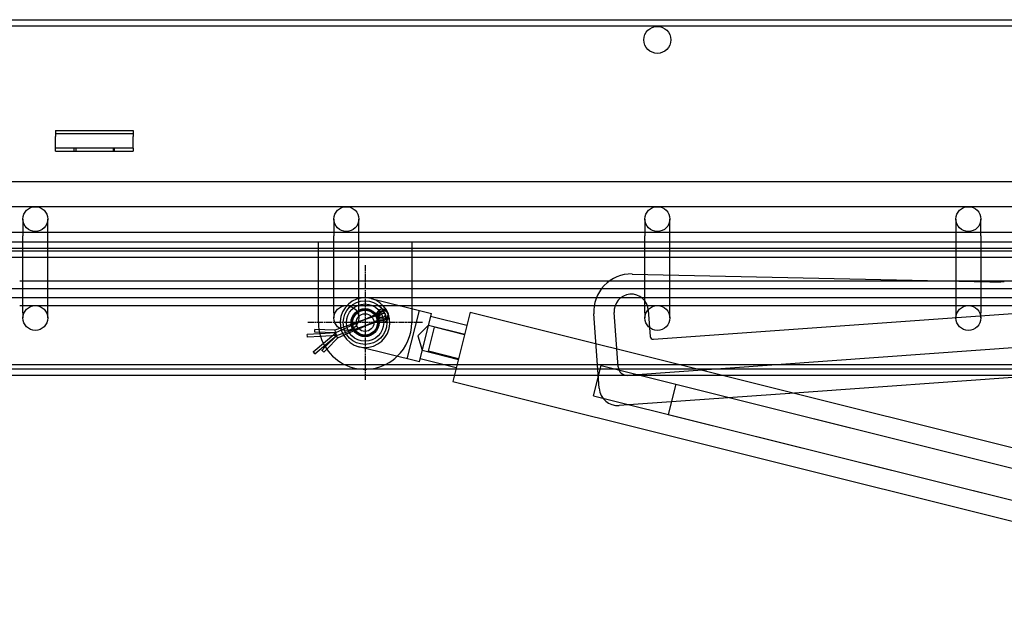
# Model space of a CAD drawing. Units: inches. Extents: x -419 to 1835, y 1016 to 3088.
# Drawn here: x -13 to 304, y 2410 to 2600 of the extents above; entities that cross this region are included whole.
import ezdxf

# ---------------------------------------------------------------- set-up
doc = ezdxf.new("R2010")
doc.units = ezdxf.units.IN
doc.header["$LTSCALE"] = 2
doc.linetypes.add('CENTRO', pattern=[50.8, 31.75, -6.35, 6.35, -6.35])
doc.linetypes.add('CHAIN', pattern=[0.3543, 0.2362, -0.0295, 0.0591, -0.0295])
for name, color, linetype in [('-D1-[Secció i Contorns]', 20, 'Continuous'), ('-D2-[Peça i El. Ppals]', 144, 'Continuous'), ('-D3-[Linies secundaries]', 124, 'Continuous'), ('-EJES', 234, 'CENTRO')]:
    doc.layers.add(name, color=color, linetype=linetype)

msp = doc.modelspace()

# ---------------------------------------------------------------- linework, layer by layer
at = {"layer": '-D1-[Secció i Contorns]'}
for p, q in [((-178.81, 2599.73), (563.19, 2599.73)), ((550.72, 2523.23), (-166.35, 2523.23)), ((359.73, 2510.23), (-90.81, 2510.23)), ((83.19, 2502.23), (83.19, 2510.23)), ((100.13, 2509.99), (119.53, 2505.14)), ((113.19, 2510.23), (113.19, 2506.73)), ((115.65, 2489.62), (119.53, 2505.14)), ((130.93, 2501.26), (119.29, 2504.17)), ((132.02, 2505.63), (126.44, 2483.31)), ((132.02, 2505.63), (358.19, 2449.09)), ((83.63, 2498.62), (79.62, 2498.39)), ((79.66, 2497.76), (79.62, 2498.39)), ((83.86, 2497.8), (79.67, 2497.55)), ((79.67, 2497.55), (79.66, 2497.76)), ((84.33, 2493.31), (85.4, 2494.39)), ((84.48, 2493.16), (84.33, 2493.31)), ((84.93, 2492.72), (84.48, 2493.16)), ((84.93, 2492.72), (85.87, 2493.67)), ((115.65, 2489.62), (96.25, 2494.47)), ((127.53, 2487.68), (115.89, 2490.59)), ((126.92, 2485.23), (-73.75, 2485.23)), ((358.19, 2485.23), (213.6, 2485.23)), ((315.7, 2485.23), (236.29, 2479.56)), ((126.44, 2483.31), (358.19, 2425.38))]:
    msp.add_line(p, q, dxfattribs=at)
for radius, start, end in [(8, 75.9638, 255.9638), (15, 180, 313.7328)]:
    msp.add_arc((98.19, 2502.23), radius, start, end, dxfattribs=at)
at = {"layer": '-D2-[Peça i El. Ppals]', "ltscale": 11.578777}
msp.add_line((-172.31, 2597.73), (545.69, 2597.73), dxfattribs=at)
at = {"layer": '-D2-[Peça i El. Ppals]', "ltscale": 12.094824}
msp.add_line((-1.31, 2563.09), (23.69, 2563.09), dxfattribs=at)
at = {"layer": '-D2-[Peça i El. Ppals]', "ltscale": 0.380839}
for p, q in [((4.69, 2557.39), (4.69, 2558.39)), ((5.19, 2558.39), (5.19, 2557.39)), ((17.19, 2558.39), (17.19, 2557.39)), ((17.69, 2557.39), (17.69, 2558.39))]:
    msp.add_line(p, q, dxfattribs=at)
at = {"layer": '-D2-[Peça i El. Ppals]', "ltscale": 11.705429}
for p, q in [((440.19, 2547.55), (-55.81, 2547.55)), ((440.19, 2539.55), (-55.81, 2539.55))]:
    msp.add_line(p, q, dxfattribs=at)
at = {"layer": '-D2-[Peça i El. Ppals]', "ltscale": 5.511678}
for p, q in [((-11.81, 2535.55), (-11.81, 2530.16)), ((-3.81, 2530.16), (-3.81, 2535.55)), ((88.19, 2535.55), (88.19, 2530.16)), ((96.19, 2530.16), (96.19, 2535.55)), ((188.19, 2535.55), (188.19, 2530.16)), ((196.19, 2530.16), (196.19, 2535.55)), ((288.19, 2535.55), (288.19, 2530.16)), ((296.19, 2530.16), (296.19, 2535.55))]:
    msp.add_line(p, q, dxfattribs=at)
at = {"layer": '-D2-[Peça i El. Ppals]', "ltscale": 11.611031}
for p, q in [((486.69, 2531.23), (-113.31, 2531.23)), ((173.51, 2481.09), (171.8, 2505.03))]:
    msp.add_line(p, q, dxfattribs=at)
at = {"layer": '-D2-[Peça i El. Ppals]', "ltscale": 11.30749}
for p, q in [((-11.81, 2505.37), (-11.81, 2530.16)), ((-3.81, 2505.37), (-3.81, 2530.16)), ((88.19, 2505.37), (88.19, 2530.16)), ((96.19, 2505.37), (96.19, 2530.16)), ((188.19, 2505.37), (188.19, 2530.16)), ((196.19, 2505.37), (196.19, 2530.16)), ((288.19, 2530.16), (288.19, 2505.37)), ((296.19, 2530.16), (296.19, 2505.37))]:
    msp.add_line(p, q, dxfattribs=at)
at = {"layer": '-D2-[Peça i El. Ppals]', "ltscale": 11.548947}
msp.add_line((-146.32, 2528.23), (534.02, 2528.23), dxfattribs=at)
at = {"layer": '-D2-[Peça i El. Ppals]', "ltscale": 6.856808}
for p, q in [((83.19, 2510.23), (83.19, 2528.23)), ((113.19, 2528.23), (113.19, 2510.23))]:
    msp.add_line(p, q, dxfattribs=at)
at = {"layer": '-D2-[Peça i El. Ppals]', "ltscale": 11.563813}
msp.add_line((-166.35, 2526.23), (550.72, 2526.23), dxfattribs=at)
at = {"layer": '-D2-[Peça i El. Ppals]', "ltscale": 11.588992}
msp.add_line((534.02, 2525.23), (-160.65, 2525.23), dxfattribs=at)
at = {"layer": '-D2-[Peça i El. Ppals]', "ltscale": 11.132654}
msp.add_line((184.03, 2517.88), (299.06, 2515.34), dxfattribs=at)
at = {"layer": '-D2-[Peça i El. Ppals]', "ltscale": 11.669622}
for p, q in [((-12.84, 2515.73), (397.21, 2515.73)), ((-12.84, 2507.73), (397.21, 2507.73))]:
    msp.add_line(p, q, dxfattribs=at)
at = {"layer": '-D2-[Peça i El. Ppals]', "ltscale": 11.686007}
msp.add_line((-121.83, 2513.23), (506.2, 2513.23), dxfattribs=at)
at = {"layer": '-D2-[Peça i El. Ppals]', "ltscale": 11.315379}
msp.add_line((190.93, 2496.87), (400.9, 2511.87), dxfattribs=at)
at = {"layer": '-D2-[Peça i El. Ppals]', "ltscale": 1.668659}
for p, q in [((-11.81, 2505.37), (-11.81, 2503.73)), ((-3.81, 2503.73), (-3.81, 2505.37)), ((88.19, 2505.37), (88.19, 2503.73)), ((96.19, 2503.73), (96.19, 2505.37)), ((188.19, 2505.37), (188.19, 2503.73)), ((196.19, 2503.73), (196.19, 2505.37)), ((288.19, 2505.37), (288.19, 2503.73)), ((296.19, 2503.73), (296.19, 2505.37))]:
    msp.add_line(p, q, dxfattribs=at)
at = {"layer": '-D2-[Peça i El. Ppals]', "ltscale": 5.33305}
for p, q in [((101.66, 2504.4), (88.45, 2499.78)), ((101.46, 2504.7), (88.7, 2498.93)), ((89.04, 2498.08), (102.26, 2502.7)), ((89.45, 2497.29), (102.2, 2503.06))]:
    msp.add_line(p, q, dxfattribs=at)
at = {"layer": '-D2-[Peça i El. Ppals]', "ltscale": 2.950643}
for p, q in [((94.2, 2501.9), (101.51, 2504.46)), ((94.24, 2501.55), (101.3, 2504.74)), ((94.86, 2500.01), (102.17, 2502.57)), ((95.07, 2499.72), (102.13, 2502.92))]:
    msp.add_line(p, q, dxfattribs=at)
at = {"layer": '-D2-[Peça i El. Ppals]', "ltscale": 0.591277}
for p, q in [((102.43, 2505.91), (101.46, 2504.7)), ((102.74, 2505.52), (101.66, 2504.4)), ((102.2, 2503.06), (103.75, 2502.99)), ((102.26, 2502.7), (103.8, 2502.5))]:
    msp.add_line(p, q, dxfattribs=at)
at = {"layer": '-D2-[Peça i El. Ppals]', "ltscale": 0.382243}
for p, q in [((101.46, 2504.7), (101.86, 2504.19)), ((101.66, 2504.4), (102.01, 2503.86)), ((102.2, 2503.06), (102.08, 2503.7)), ((102.26, 2502.7), (102.19, 2503.35))]:
    msp.add_line(p, q, dxfattribs=at)
at = {"layer": '-D2-[Peça i El. Ppals]', "ltscale": 0.76463}
for p, q in [((101.83, 2503.88), (103.16, 2505.39)), ((101.96, 2503.55), (103.42, 2504.93)), ((103.84, 2503.89), (101.83, 2503.88)), ((103.96, 2503.38), (101.96, 2503.55))]:
    msp.add_line(p, q, dxfattribs=at)
at = {"layer": '-D2-[Peça i El. Ppals]', "ltscale": 6.094929}
msp.add_line((111.77, 2490.59), (115.65, 2506.11), dxfattribs=at)
at = {"layer": '-D2-[Peça i El. Ppals]', "ltscale": 1.712684}
msp.add_line((113.19, 2506.73), (113.19, 2502.23), dxfattribs=at)
at = {"layer": '-D2-[Peça i El. Ppals]', "ltscale": 6.666338}
msp.add_line((179.53, 2488.04), (178.28, 2505.5), dxfattribs=at)
at = {"layer": '-D2-[Peça i El. Ppals]', "ltscale": 3.237884}
msp.add_line((189.26, 2506.28), (189.86, 2497.8), dxfattribs=at)
at = {"layer": '-D2-[Peça i El. Ppals]', "ltscale": 1.861116}
for q in [(118.6, 2501.44), (116.57, 2493.32)]:
    msp.add_line((115.15, 2497.99), q, dxfattribs=at)
at = {"layer": '-D2-[Peça i El. Ppals]', "ltscale": 4.571172}
for p, q in [((118.6, 2501.44), (130.25, 2498.53)), ((116.57, 2493.32), (128.21, 2490.41))]:
    msp.add_line(p, q, dxfattribs=at)
at = {"layer": '-D2-[Peça i El. Ppals]', "ltscale": 3.590044}
msp.add_line((81.55, 2492.84), (88.75, 2498.93), dxfattribs=at)
at = {"layer": '-D2-[Peça i El. Ppals]', "ltscale": 0.080062}
for p, q in [((82, 2499.13), (82.01, 2499.34)), ((81.69, 2492.68), (81.55, 2492.84))]:
    msp.add_line(p, q, dxfattribs=at)
at = {"layer": '-D2-[Peça i El. Ppals]', "ltscale": 2.570195}
msp.add_line((88.75, 2498.93), (82, 2499.13), dxfattribs=at)
at = {"layer": '-D2-[Peça i El. Ppals]', "ltscale": 0.376878}
for p, q in [((82.01, 2499.34), (82.03, 2499.97)), ((82.1, 2492.2), (81.69, 2492.68))]:
    msp.add_line(p, q, dxfattribs=at)
at = {"layer": '-D2-[Peça i El. Ppals]', "ltscale": 2.447538}
msp.add_line((88.45, 2499.78), (82.03, 2499.97), dxfattribs=at)
at = {"layer": '-D2-[Peça i El. Ppals]', "ltscale": 3.467387}
msp.add_line((82.1, 2492.2), (89.04, 2498.08), dxfattribs=at)
at = {"layer": '-D2-[Peça i El. Ppals]', "ltscale": 1.938131}
for p, q in [((88.7, 2498.93), (83.63, 2498.62)), ((85.87, 2493.67), (89.45, 2497.29))]:
    msp.add_line(p, q, dxfattribs=at)
at = {"layer": '-D2-[Peça i El. Ppals]', "ltscale": 1.991824}
for p, q in [((89.08, 2498.11), (83.86, 2497.8)), ((85.4, 2494.39), (89.08, 2498.11))]:
    msp.add_line(p, q, dxfattribs=at)
at = {"layer": '-D2-[Peça i El. Ppals]', "ltscale": 0.380083}
for p, q in [((88.45, 2499.78), (88.55, 2499.15)), ((88.7, 2498.93), (88.86, 2498.3)), ((89.04, 2498.08), (88.73, 2498.64)), ((89.45, 2497.29), (89.08, 2497.81))]:
    msp.add_line(p, q, dxfattribs=at)
at = {"layer": '-D2-[Peça i El. Ppals]', "ltscale": 4.786925}
msp.add_line((118.56, 2493.02), (120.5, 2500.78), dxfattribs=at)
at = {"layer": '-D2-[Peça i El. Ppals]', "ltscale": 3.809293}
for p, q in [((130.2, 2498.35), (120.5, 2500.78)), ((128.26, 2490.59), (118.56, 2493.02))]:
    msp.add_line(p, q, dxfattribs=at)
at = {"layer": '-D2-[Peça i El. Ppals]', "ltscale": 11.799172}
msp.add_line((401.68, 2500.9), (182.74, 2485.26), dxfattribs=at)
at = {"layer": '-D2-[Peça i El. Ppals]', "ltscale": 11.722803}
for p, q in [((-73.8, 2488.73), (447.17, 2488.73)), ((447.17, 2487.23), (-73.8, 2487.23))]:
    msp.add_line(p, q, dxfattribs=at)
at = {"layer": '-D2-[Peça i El. Ppals]', "ltscale": 5.983681}
for p, q in [((171.67, 2478.71), (174.1, 2488.41)), ((198.12, 2482.4), (195.69, 2472.7))]:
    msp.add_line(p, q, dxfattribs=at)
at = {"layer": '-D2-[Peça i El. Ppals]', "ltscale": 11.568961}
for p, q in [((174.1, 2488.41), (440.89, 2421.71)), ((171.67, 2478.71), (438.46, 2412.01))]:
    msp.add_line(p, q, dxfattribs=at)
at = {"layer": '-D2-[Peça i El. Ppals]', "ltscale": 11.981598}
msp.add_line((213.6, 2485.23), (126.92, 2485.23), dxfattribs=at)
at = {"layer": '-D2-[Peça i El. Ppals]', "ltscale": 11.435105}
for p, q in [((198.12, 2482.4), (450.35, 2419.34)), ((195.69, 2472.7), (447.93, 2409.64))]:
    msp.add_line(p, q, dxfattribs=at)
at = {"layer": '-D2-[Peça i El. Ppals]', "ltscale": 10.935051}
msp.add_line((236.29, 2479.56), (179.92, 2475.54), dxfattribs=at)
at = {"layer": '-D2-[Peça i El. Ppals]', "ltscale": 13.222959}
msp.add_circle((192.19, 2593.23), 4.35, dxfattribs=at)
at = {"layer": '-D2-[Peça i El. Ppals]', "ltscale": 12.159042}
for centre in [(-7.81, 2535.55), (92.19, 2535.55), (192.19, 2535.55), (292.19, 2535.55), (-7.81, 2503.73), (92.19, 2503.73), (192.19, 2503.73), (292.19, 2503.73)]:
    msp.add_circle(centre, 4, dxfattribs=at)
at = {"layer": '-D2-[Peça i El. Ppals]', "ltscale": 6.810159}
msp.add_circle((98.19, 2502.23), 2.85, dxfattribs=at)
at = {"layer": '-D2-[Peça i El. Ppals]', "ltscale": 9.661476}
msp.add_arc((183.77, 2505.89), 12, 88.7338, 184.0848, dxfattribs=at)
at = {"layer": '-D2-[Peça i El. Ppals]', "ltscale": 1.778753}
msp.add_arc((300.17, 2565.33), 50, 268.7338, 274.0848, dxfattribs=at)
at = {"layer": '-D2-[Peça i El. Ppals]', "ltscale": 6.582059}
msp.add_arc((183.77, 2505.89), 5.5, 4.0848, 184.0848, dxfattribs=at)
at = {"layer": '-D2-[Peça i El. Ppals]', "ltscale": 12.159042}
msp.add_arc((98.19, 2502.23), 8, 255.9638, 75.9638, dxfattribs=at)
at = {"layer": '-D2-[Peça i El. Ppals]', "ltscale": 2.799704}
for centre, start, end in [((103.83, 2504.79), 267.3929, 141.3423), ((104.04, 2504.28), 262.3117, 136.2611)]:
    msp.add_arc(centre, 1.8, start, end, dxfattribs=at)
at = {"layer": '-D2-[Peça i El. Ppals]', "ltscale": 1.36597}
for centre, start, end in [((103.83, 2504.79), 270.2198, 138.5153), ((104.04, 2504.28), 265.1387, 133.4342)]:
    msp.add_arc(centre, 0.9, start, end, dxfattribs=at)
at = {"layer": '-D2-[Peça i El. Ppals]', "ltscale": 4.614113}
msp.add_arc((98.19, 2502.23), 15, 313.7328, 0, dxfattribs=at)
at = {"layer": '-D2-[Peça i El. Ppals]', "ltscale": 0.598278}
msp.add_arc((190.86, 2497.87), 1, 184.0848, 274.0848, dxfattribs=at)
at = {"layer": '-D2-[Peça i El. Ppals]', "ltscale": 1.795034}
msp.add_arc((182.52, 2488.25), 3, 184.0848, 274.0848, dxfattribs=at)
at = {"layer": '-D2-[Peça i El. Ppals]', "ltscale": 3.590168}
msp.add_arc((179.49, 2481.52), 6, 184.0848, 274.0848, dxfattribs=at)
at = {"layer": '-D3-[Linies secundaries]'}
for p, q in [((-1.31, 2564.09), (-1.31, 2562.18)), ((-1.31, 2564.09), (23.69, 2564.09)), ((-1.31, 2559.71), (-1.31, 2562.18)), ((23.69, 2564.09), (23.69, 2562.18)), ((23.69, 2559.71), (23.69, 2562.18)), ((-1.31, 2558.39), (-1.31, 2559.71)), ((-1.31, 2557.39), (-1.31, 2558.39)), ((23.69, 2558.39), (-1.31, 2558.39)), ((23.69, 2558.39), (23.69, 2559.71)), ((23.69, 2558.39), (23.69, 2557.39)), ((-1.31, 2557.39), (23.69, 2557.39))]:
    msp.add_line(p, q, dxfattribs=at)
for radius in [7, 6, 4.5, 4.2, 4, 4]:
    msp.add_circle((98.19, 2502.23), radius, dxfattribs=at)
at = {"layer": '-EJES', "linetype": 'CHAIN', "ltscale": 4.110787}
for p, q in [((98.19, 2520.73), (98.19, 2483.73)), ((116.69, 2502.23), (79.69, 2502.23))]:
    msp.add_line(p, q, dxfattribs=at)

doc.saveas('drawing.dxf')
